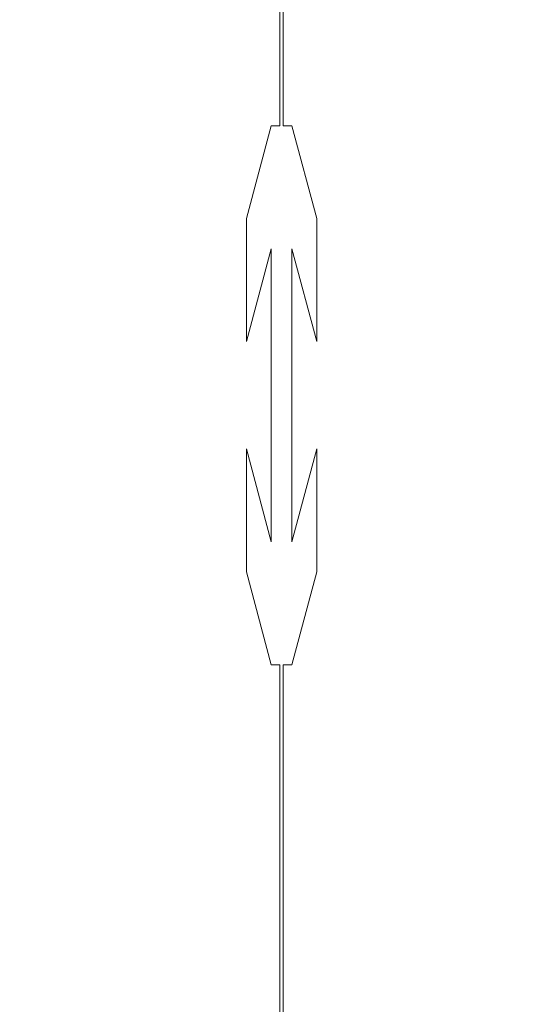
# Model space of a CAD drawing. Units: millimetres. Extents: x 25 to 2948, y 25 to 2078.
# Drawn here: x 558 to 563, y 1071 to 1080 of the extents above; entities that cross this region are included whole.
import ezdxf

# ---------------------------------------------------------------- set-up
doc = ezdxf.new("R2010")
doc.units = ezdxf.units.MM
doc.header["$LTSCALE"] = 2.5
doc.layers.add('Dimensions(ISO)', color=7, linetype='Continuous', lineweight=25)
doc.layers.add('Visible Edges(ISO)', color=7, linetype='Continuous', lineweight=18)
doc.styles.add('Current-BSI', font='arial.ttf')
doc.dimstyles.new('DEFAULT-ISO', dxfattribs={"dimscale": 2.5, "dimtxt": 10, "dimasz": 2.5, "dimexe": 3.175, "dimexo": 0, "dimgap": 0.762, "dimtad": 1, "dimdec": 0, "dimrnd": 1e-08, "dimzin": 0, "dimdsep": 46, "dimtxsty": 'Current-BSI', "dimcen": 0.09, "dimdle": 10, "dimclrd": 7, "dimclre": 7, "dimclrt": 7, "dimazin": 0, "dimtfac": 0.35, "dimtmove": 0, "dimatfit": 3, "dimfxl": 1, "dimtolj": 1, "dimtzin": 0, "dimlwd": 25, "dimlwe": 25, "dimarcsym": 0})

# ---------------------------------------------------------------- blocks, each defined once
blk = doc.blocks.new('*D10')
at = {"layer": 'Defpoints', "color": 0, "linetype": 'Continuous'}
for p in [(543.9248, 1240.1393), (588.9248, 1240.1393), (588.9248, 1240.1393)]:
    blk.add_point(p, dxfattribs=at)
at = {"layer": 'Dimensions(ISO)', "color": 7, "linetype": 'Continuous', "lineweight": 25}
for p, q in [((543.9248, 1240.1393), (288.3931, 1240.1393)), ((582.6748, 1240.1393), (550.1748, 1240.1393))]:
    blk.add_line(p, q, dxfattribs=at)
at = {"layer": 'Dimensions(ISO)', "color": 7, "linetype": 'Continuous'}
for points in [[(550.1748, 1241.181), (550.1748, 1239.0977), (543.9248, 1240.1393)], [(582.6748, 1241.181), (582.6748, 1239.0977), (588.9248, 1240.1393)]]:
    blk.add_solid(points, dxfattribs=at)
at = {"layer": 'Dimensions(ISO)', "color": 7, "linetype": 'Continuous', "lineweight": 25, "insert": (290.2981, 1267.59), "char_height": 25, "attachment_point": 1, "style": 'Current-BSI'}
blk.add_mtext('\\A1; \\fArial|b0|i0;\\H25.0000;T = 35 MIN', dxfattribs=at)

msp = doc.modelspace()

# ---------------------------------------------------------------- linework, layer by layer
at = {"layer": 'Visible Edges(ISO)', "color": 5}
for p, q in [((560.3382, 1078.9118), (560.3382, 1083.5735)), ((560.3702, 1083.5735), (560.3702, 1078.9118)), ((560.024, 1078.042), (560.2571, 1078.9118)), ((560.2571, 1078.9118), (560.3382, 1078.9118)), ((560.3702, 1078.9118), (560.4514, 1078.9118)), ((560.4514, 1078.9118), (560.6844, 1078.042)), ((560.024, 1076.8891), (560.024, 1078.042)), ((560.6844, 1078.042), (560.6844, 1076.8891)), ((560.2571, 1077.759), (560.024, 1076.8891)), ((560.2571, 1075.0145), (560.2571, 1077.759)), ((560.4514, 1077.759), (560.4514, 1075.0145)), ((560.6844, 1076.8891), (560.4514, 1077.759)), ((560.024, 1075.8844), (560.2571, 1075.0145)), ((560.024, 1074.7316), (560.024, 1075.8844)), ((560.4514, 1075.0145), (560.6844, 1075.8844)), ((560.6844, 1075.8844), (560.6844, 1074.7316)), ((560.2571, 1073.8617), (560.024, 1074.7316)), ((560.6844, 1074.7316), (560.4514, 1073.8617)), ((560.3382, 1073.8617), (560.2571, 1073.8617)), ((560.3382, 1069.2), (560.3382, 1073.8617)), ((560.3702, 1073.8617), (560.3702, 1069.2)), ((560.4514, 1073.8617), (560.3702, 1073.8617))]:
    msp.add_line(p, q, dxfattribs=at)

# ---------------------------------------------------------------- dimensions: what is measured, and where the dimension line sits
at = {"layer": 'Dimensions(ISO)', "color": 7, "linetype": 'Continuous', "lineweight": 25}
dim = msp.add_linear_dim(base=(588.9248, 1240.1393), p1=(543.9248, 1240.1393), p2=(588.9248, 1240.1393), text=' \\fArial|b0|i0;\\H25.0000;T = 35 MIN', dimstyle='DEFAULT-ISO', override={"dimgap": 0.762, "dimdec": 0, "dimse1": 1, "dimse2": 1, "dimtol": 0, "dimlim": 0, "dimtp": 0, "dimtm": 0, "dimtdec": 2, "dimtofl": 0, "dimatfit": 2}, dxfattribs=at)
dim.commit()
dim.dimension.update_dxf_attribs({"geometry": '*D10', "text_midpoint": (380.5693, 1240.1393), "dimtype": 160})

doc.saveas('drawing.dxf')
